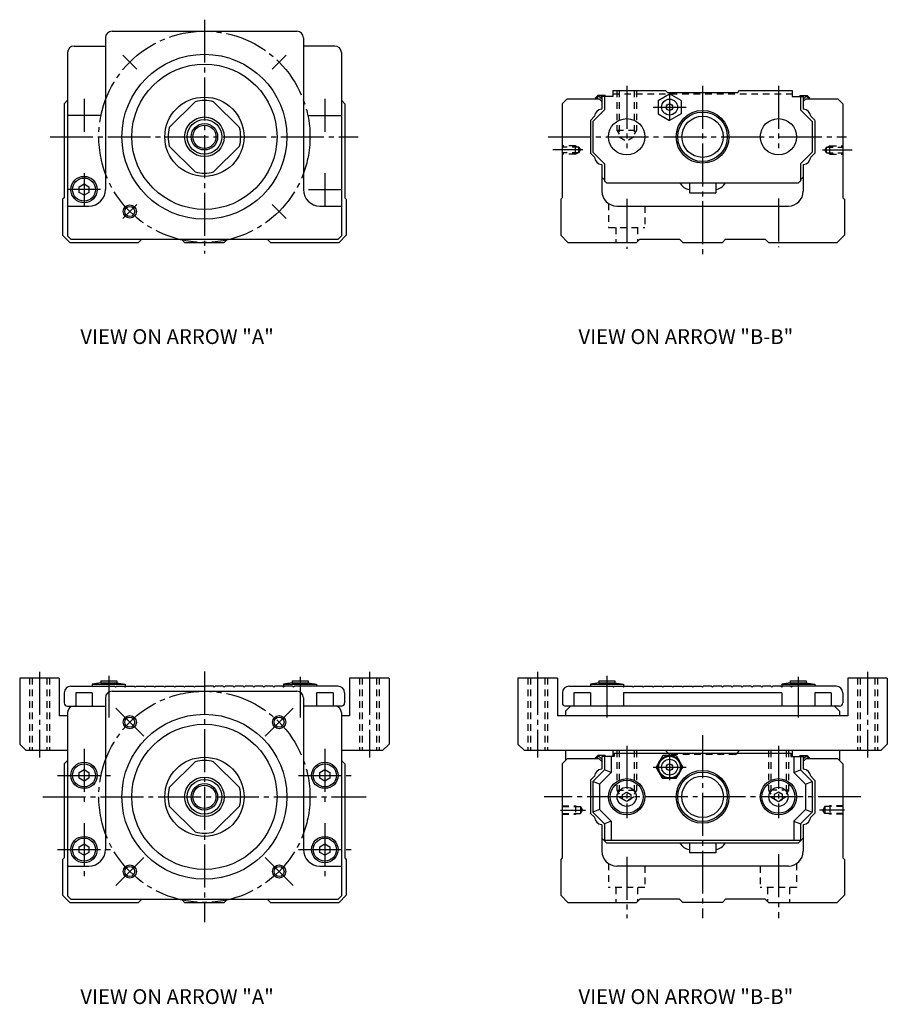
# Model space of a CAD drawing. Extents: x -322 to 2296, y -263 to 668.
# Drawn here: x -56 to 207, y -263 to 35 of the extents above; entities that cross this region are included whole.
import ezdxf

# ---------------------------------------------------------------- set-up
doc = ezdxf.new("R2010")
doc.units = 0
doc.linetypes.add('CENTER', pattern=[17.5, 13, -1.5, 1.5, -1.5])
doc.linetypes.add('DASHED', pattern=[3.5, 2, -1.5])
doc.layers.get('0').update_dxf_attribs({"linetype": 'CONTINUOUS'})

msp = doc.modelspace()

# ---------------------------------------------------------------- linework, layer by layer
at = {"color": 7, "linetype": 'CENTER'}
for p, q in [((0, 35.48), (0, -35.34)), ((-20.51, 20.51), (-24.75, 24.75)), ((20.51, 20.51), (24.75, 24.75)), ((128, 15.45), (128, -3.44)), ((151, 15.45), (151, -36.77)), ((174, 15.45), (174, -3.44)), ((141, 13), (141, 5)), ((-36.5, 11.5), (-36.5, 1.5)), ((36.5, 11.5), (36.5, 1.5)), ((136, 9), (146, 9)), ((-31.5, 6.5), (-41.5, 6.5)), ((31.5, 6.5), (41.5, 6.5)), ((-46.8, 0), (46.56, 0)), ((104.15, 0), (194.64, 0)), ((114.66, -4), (105.65, -4)), ((187.34, -4), (196.36, -4)), ((-36.5, -11), (-36.5, -21)), ((36.5, -11), (36.5, -21)), ((-31.5, -16), (-41.5, -16)), ((31.5, -16), (41.5, -16)), ((-20.51, -20.51), (-24.75, -24.75)), ((20.51, -20.51), (24.75, -24.75)), ((128, -18.85), (128, -34)), ((174, -18.74), (174, -33.42)), ((-50, -162.17), (-50, -188.07)), ((-29, -163.31), (-29, -176)), ((0, -162), (0, -238)), ((29, -163.65), (29, -176)), ((50, -162.17), (50, -188.07)), ((101, -162.17), (101, -188.07)), ((122, -163.31), (122, -176)), ((180, -163.65), (180, -176)), ((201, -162.17), (201, -188.07)), ((-18.38, -181.62), (-26.87, -173.13)), ((18.38, -181.62), (26.87, -173.13)), ((151, -181.33), (151, -236.77)), ((128, -184.55), (128, -206.5)), ((174, -184.55), (174, -206.5)), ((-36.5, -185.5), (-36.5, -201.5)), ((36.5, -185.5), (36.5, -201.5)), ((141, -187), (141, -195)), ((-44.5, -193.5), (-28.5, -193.5)), ((28.5, -193.5), (44.5, -193.5)), ((136, -191), (146, -191)), ((-49, -200), (49, -200)), ((199, -200), (103, -200)), ((107.98, -204), (115.51, -204)), ((194.02, -204), (186.49, -204)), ((-36.5, -208), (-36.5, -224)), ((36.5, -208), (36.5, -224)), ((-44.5, -216), (-28.5, -216)), ((28.5, -216), (44.5, -216)), ((174, -217.42), (174, -236.77)), ((-18.38, -218.38), (-26.87, -226.87)), ((18.38, -218.38), (26.87, -226.87)), ((128, -218.17), (128, -236.77))]:
    msp.add_line(p, q, dxfattribs=at)
at = {"color": 7, "linetype": 'CONTINUOUS'}
for p, q in [((-30, 30), (-30, -16)), ((-28, 32), (28, 32)), ((30, 30), (30, -16)), ((-39.5, 27.5), (-30, 27.5)), ((39.5, 27.5), (30, 27.5)), ((-41.5, 25.5), (-41.5, -30)), ((41.5, 25.5), (41.5, -30)), ((119.28, 12.5), (118.49, 11.71)), ((119.4, 12.2), (118.7, 11.5)), ((121.5, 12.5), (119.28, 12.5)), ((119.7, 12.2), (119.4, 12.2)), ((120.3, 11.6), (119.7, 12.2)), ((123.6, 12.2), (120.3, 12.2)), ((120.3, 11.6), (120.3, 12.2)), ((120.5, 12.2), (120.5, 8.51)), ((123.8, 12.2), (120.5, 12.2)), ((121.3, 12.2), (121.3, 8.18)), ((121.5, 12.5), (121.5, 12.2)), ((123.8, 14), (139.8, 14)), ((123.8, 14), (123.8, 12.2)), ((137.5, 11.02), (141, 13.04)), ((140.35, 13.45), (139.8, 14)), ((140.35, 13.45), (161.65, 13.45)), ((144.5, 11.02), (141, 13.04)), ((161.65, 13.45), (162.2, 14)), ((162.2, 14), (178.2, 14)), ((178.2, 14), (178.2, 12.2)), ((178.2, 12.2), (181.5, 12.2)), ((180.5, 12.5), (182.72, 12.5)), ((180.5, 12.5), (180.5, 12.2)), ((180.7, 12.2), (180.7, 8.18)), ((181.5, 12.2), (181.5, 8.51)), ((181.5, 11.4), (182.3, 12.2)), ((182.3, 12.2), (182.6, 12.2)), ((182.6, 12.2), (183.3, 11.5)), ((182.72, 12.5), (183.51, 11.71)), ((-42.55, 10), (-41.5, 11.05)), ((-42.55, 10), (-42.55, -18.5)), ((-10.64, 2.8), (-2.8, 10.64)), ((2.8, 10.64), (10.64, 2.8)), ((41.5, 11.05), (42.55, 10)), ((42.55, 10), (42.55, -18.5)), ((108.45, 10), (109.95, 11.5)), ((108.45, 10), (108.45, -18.5)), ((109.95, 11.5), (119.7, 11.5)), ((118.7, 11.5), (118.49, 11.71)), ((119.7, 11.5), (120.5, 10.7)), ((120.5, 11.6), (120.3, 11.6)), ((137.5, 11.02), (137.5, 6.98)), ((144.5, 11.02), (144.5, 6.98)), ((182.3, 11.5), (181.5, 10.7)), ((182.3, 11.5), (192.05, 11.5)), ((183.3, 11.5), (183.51, 11.71)), ((192.05, 11.5), (193.55, 10)), ((193.55, 10), (193.55, -18.5)), ((116.98, 4.98), (118.21, 6.22)), ((117.77, 4.65), (121.3, 8.18)), ((120.38, 8.39), (120.5, 8.51)), ((137.5, 6.98), (141, 4.96)), ((144.5, 6.98), (141, 4.96)), ((184.23, 4.65), (180.7, 8.18)), ((181.62, 8.39), (181.5, 8.51)), ((185.03, 4.99), (183.79, 6.22)), ((116.98, 4.98), (116.98, -4.99)), ((117.78, 4.65), (117.78, -4.65)), ((184.23, 4.65), (184.23, -4.65)), ((185.03, 4.98), (185.03, -4.99)), ((193.55, 0), (193.55, -8)), ((-10.64, -2.8), (-2.8, -10.64)), ((2.8, -10.64), (10.64, -2.8)), ((116.98, -4.99), (118.21, -6.22)), ((117.78, -4.65), (121.3, -8.18)), ((184.23, -4.65), (180.7, -8.18)), ((185.03, -4.99), (183.79, -6.22)), ((120.38, -8.39), (120.5, -8.51)), ((120.5, -8.51), (120.5, -16.5)), ((121.3, -8.18), (121.3, -13.3)), ((180.7, -8.18), (180.7, -13.3)), ((181.62, -8.39), (181.5, -8.51)), ((181.5, -8.51), (181.5, -16.5)), ((-38, -15.13), (-36.5, -14.27)), ((-36.5, -14.27), (-35, -15.13)), ((121.3, -13.05), (120.5, -12.25)), ((121.3, -13.3), (122, -14)), ((122, -14), (180, -14)), ((147, -14), (147, -17)), ((155, -14), (155, -17)), ((180, -14), (180.7, -13.3)), ((180.7, -13.05), (181.5, -12.25)), ((-38, -16.87), (-38, -15.13)), ((-36.5, -17.73), (-38, -16.87)), ((-35, -16.87), (-36.5, -17.73)), ((-35, -15.13), (-35, -16.87)), ((147, -17), (155, -17)), ((-42.55, -18.5), (-43, -18.95)), ((-43, -18.95), (-43, -29.8)), ((42.55, -18.5), (43, -18.95)), ((43, -18.95), (43, -29.8)), ((108.45, -18.5), (108, -18.95)), ((108, -18.95), (108, -29.8)), ((193.55, -18.5), (194, -18.95)), ((194, -18.95), (194, -29.8)), ((-41.5, -21), (-35, -21)), ((35, -21), (41.5, -21)), ((125, -21), (177, -21)), ((-43, -29.8), (-40.8, -32)), ((40.8, -32), (43, -29.8)), ((108, -29.8), (110.2, -32)), ((191.8, -32), (194, -29.8)), ((-40.5, -31), (-41.5, -30)), ((-40.8, -32), (-20, -32)), ((-40.5, -31), (40.5, -31)), ((-19, -31), (-20, -32)), ((-7, -31), (-6, -32)), ((-6, -32), (6, -32)), ((7, -31), (6, -32)), ((19, -31), (20, -32)), ((20, -32), (40.8, -32)), ((40.5, -31), (41.5, -30)), ((110.2, -32), (131, -32)), ((132, -31), (131, -32)), ((132, -31), (144, -31)), ((144, -31), (145, -32)), ((145, -32), (157, -32)), ((158, -31), (157, -32)), ((158, -31), (170, -31)), ((170, -31), (171, -32)), ((171, -32), (191.8, -32)), ((-56, -164), (-56, -184)), ((-44, -164), (-56, -164)), ((-44, -164), (-44, -175.5)), ((56, -164), (44, -164)), ((44, -164), (44, -175.5)), ((56, -164), (56, -184)), ((95, -164), (95, -184)), ((107, -164), (95, -164)), ((107, -164), (107, -175.5)), ((207, -164), (195, -164)), ((195, -164), (195, -175.5)), ((207, -164), (207, -184)), ((-40.5, -166.5), (-27.3, -166.5)), ((-31.4, -165.5), (-34, -165.9)), ((-34, -165.9), (-24, -165.9)), ((-34, -165.9), (-34, -166.5)), ((-31.4, -164.9), (-31.4, -165.5)), ((-31.4, -164.9), (-26.6, -164.9)), ((-31.4, -165.5), (-26.6, -165.5)), ((-27, -166.8), (-27.3, -166.5)), ((-27, -166.8), (-26.7, -166.5)), ((-26.7, -166.5), (-24.3, -166.5)), ((-26.6, -164.9), (-26.6, -165.5)), ((-26.6, -165.5), (-24, -165.9)), ((-24, -166.8), (-24.3, -166.5)), ((-24, -165.9), (-24, -166.5)), ((-24, -166.8), (-23.7, -166.5)), ((-23.7, -166.5), (-21.3, -166.5)), ((-21, -166.8), (-21.3, -166.5)), ((-21, -166.8), (-20.7, -166.5)), ((-20.7, -166.5), (-18.3, -166.5)), ((-18, -166.8), (-18.3, -166.5)), ((-18, -166.8), (-17.7, -166.5)), ((-17.7, -166.5), (-15.3, -166.5)), ((-15, -166.8), (-15.3, -166.5)), ((-15, -166.8), (-14.7, -166.5)), ((-14.7, -166.5), (-12.3, -166.5)), ((-12, -166.8), (-12.3, -166.5)), ((-12, -166.8), (-11.7, -166.5)), ((-11.7, -166.5), (-9.3, -166.5)), ((-9, -166.8), (-9.3, -166.5)), ((-9, -166.8), (-8.7, -166.5)), ((-8.7, -166.5), (-6.3, -166.5)), ((-6, -166.8), (-6.3, -166.5)), ((-6, -166.8), (-5.7, -166.5)), ((-5.7, -166.5), (-3.3, -166.5)), ((-3, -166.8), (-3.3, -166.5)), ((-3, -166.8), (-2.7, -166.5)), ((-2.7, -166.5), (-0.3, -166.5)), ((0, -166.8), (-0.3, -166.5)), ((0, -166.8), (0.3, -166.5)), ((2.7, -166.5), (0.3, -166.5)), ((3, -166.8), (2.7, -166.5)), ((3, -166.8), (3.3, -166.5)), ((5.7, -166.5), (3.3, -166.5)), ((6, -166.8), (5.7, -166.5)), ((6, -166.8), (6.3, -166.5)), ((8.7, -166.5), (6.3, -166.5)), ((9, -166.8), (8.7, -166.5)), ((9, -166.8), (9.3, -166.5)), ((11.7, -166.5), (9.3, -166.5)), ((12, -166.8), (11.7, -166.5)), ((12, -166.8), (12.3, -166.5)), ((14.7, -166.5), (12.3, -166.5)), ((15, -166.8), (14.7, -166.5)), ((15, -166.8), (15.3, -166.5)), ((17.7, -166.5), (15.3, -166.5)), ((18, -166.8), (17.7, -166.5)), ((18, -166.8), (18.3, -166.5)), ((20.7, -166.5), (18.3, -166.5)), ((21, -166.8), (20.7, -166.5)), ((21, -166.8), (21.3, -166.5)), ((23.7, -166.5), (21.3, -166.5)), ((24, -166.8), (23.7, -166.5)), ((26.6, -165.5), (24, -165.9)), ((24, -165.9), (34, -165.9)), ((24, -165.9), (24, -166.5)), ((24, -166.8), (24.3, -166.5)), ((26.7, -166.5), (24.3, -166.5)), ((26.6, -164.9), (31.4, -164.9)), ((26.6, -164.9), (26.6, -165.5)), ((26.6, -165.5), (31.4, -165.5)), ((27, -166.8), (26.7, -166.5)), ((27, -166.8), (27.3, -166.5)), ((40.5, -166.5), (27.3, -166.5)), ((31.4, -164.9), (31.4, -165.5)), ((31.4, -165.5), (34, -165.9)), ((34, -165.9), (34, -166.5)), ((110.5, -166.5), (127, -166.5)), ((119.6, -165.5), (117, -165.9)), ((117, -165.9), (117, -166.5)), ((117, -165.9), (127, -165.9)), ((119.6, -164.9), (124.4, -164.9)), ((119.6, -164.9), (119.6, -165.5)), ((119.6, -165.5), (124.4, -165.5)), ((124, -166.8), (123.7, -166.5)), ((124, -166.8), (124.3, -166.5)), ((124.4, -164.9), (124.4, -165.5)), ((124.4, -165.5), (127, -165.9)), ((127, -166.8), (126.7, -166.5)), ((127, -165.9), (127, -166.5)), ((127, -166.8), (127.3, -166.5)), ((127.3, -166.5), (129.7, -166.5)), ((130, -166.8), (129.7, -166.5)), ((130, -166.8), (130.3, -166.5)), ((130.3, -166.5), (132.7, -166.5)), ((133, -166.8), (132.7, -166.5)), ((133, -166.8), (133.3, -166.5)), ((133.3, -166.5), (135.7, -166.5)), ((136, -166.8), (135.7, -166.5)), ((136, -166.8), (136.3, -166.5)), ((136.3, -166.5), (138.7, -166.5)), ((139, -166.8), (138.7, -166.5)), ((139, -166.8), (139.3, -166.5)), ((139.3, -166.5), (141.7, -166.5)), ((142, -166.8), (141.7, -166.5)), ((142, -166.8), (142.3, -166.5)), ((142.3, -166.5), (144.7, -166.5)), ((145, -166.8), (144.7, -166.5)), ((145, -166.8), (145.3, -166.5)), ((145.3, -166.5), (147.7, -166.5)), ((148, -166.8), (147.7, -166.5)), ((148, -166.8), (148.3, -166.5)), ((148.3, -166.5), (150.7, -166.5)), ((151, -166.8), (150.7, -166.5)), ((151, -166.8), (151.3, -166.5)), ((153.7, -166.5), (151.3, -166.5)), ((154, -166.8), (153.7, -166.5)), ((154, -166.8), (154.3, -166.5)), ((156.7, -166.5), (154.3, -166.5)), ((157, -166.8), (156.7, -166.5)), ((157, -166.8), (157.3, -166.5)), ((159.7, -166.5), (157.3, -166.5)), ((160, -166.8), (159.7, -166.5)), ((160, -166.8), (160.3, -166.5)), ((162.7, -166.5), (160.3, -166.5)), ((163, -166.8), (162.7, -166.5)), ((163, -166.8), (163.3, -166.5)), ((165.7, -166.5), (163.3, -166.5)), ((166, -166.8), (165.7, -166.5)), ((166, -166.8), (166.3, -166.5)), ((168.7, -166.5), (166.3, -166.5)), ((169, -166.8), (168.7, -166.5)), ((169, -166.8), (169.3, -166.5)), ((171.7, -166.5), (169.3, -166.5)), ((172, -166.8), (171.7, -166.5)), ((172, -166.8), (172.3, -166.5)), ((174.7, -166.5), (172.3, -166.5)), ((175, -166.8), (174.7, -166.5)), ((177.6, -165.5), (175, -165.9)), ((175, -165.9), (185, -165.9)), ((175, -165.9), (175, -166.5)), ((175, -166.8), (175.3, -166.5)), ((191.5, -166.5), (175, -166.5)), ((177.6, -164.9), (177.6, -165.5)), ((177.6, -164.9), (182.4, -164.9)), ((177.6, -165.5), (182.4, -165.5)), ((178, -166.8), (177.7, -166.5)), ((178, -166.8), (178.3, -166.5)), ((182.4, -164.9), (182.4, -165.5)), ((182.4, -165.5), (185, -165.9)), ((185, -165.9), (185, -166.5)), ((-42.5, -168.5), (-42.5, -171.5)), ((-39, -168.5), (-39, -172.5)), ((-34, -168.5), (-39, -168.5)), ((-34, -168.5), (-34, -172.5)), ((-30, -170), (-30, -216)), ((-28, -168), (28, -168)), ((30, -170), (30, -216)), ((39, -168.5), (34, -168.5)), ((34, -168.5), (34, -172.5)), ((39, -168.5), (39, -172.5)), ((42.5, -168.5), (42.5, -171.5)), ((108.5, -168.5), (108.5, -171.5)), ((117, -168.5), (112, -168.5)), ((112, -168.5), (112, -172.5)), ((117, -168.5), (117, -172.5)), ((175, -168.5), (127, -168.5)), ((127, -168.5), (127, -172.5)), ((175, -168.5), (175, -172.5)), ((185, -168.5), (185, -172.5)), ((190, -168.5), (185, -168.5)), ((190, -168.5), (190, -172.5)), ((193.5, -168.5), (193.5, -171.5)), ((-41.5, -172.5), (-30, -172.5)), ((41.5, -172.5), (30, -172.5)), ((111, -172.5), (109.5, -174)), ((112, -172.5), (109.5, -172.5)), ((191, -172.5), (111, -172.5)), ((127, -172.5), (117, -172.5)), ((185, -172.5), (175, -172.5)), ((192.5, -172.5), (190, -172.5)), ((192.5, -174), (191, -172.5)), ((-41.5, -175.5), (-44, -175.5)), ((-41.5, -174.5), (-41.5, -230)), ((41.5, -174.5), (41.5, -230)), ((44, -175.5), (41.5, -175.5)), ((195, -175.5), (107, -175.5)), ((109.5, -174), (109.5, -175.5)), ((192.5, -174), (192.5, -175.5)), ((-54, -186), (-56, -184)), ((54, -186), (56, -184)), ((97, -186), (95, -184)), ((205, -186), (207, -184)), ((-41.5, -186), (-54, -186)), ((54, -186), (41.5, -186)), ((205, -186), (97, -186)), ((109.5, -186), (109.5, -188.95)), ((119.28, -187.5), (118.49, -188.29)), ((119.4, -187.8), (118.7, -188.5)), ((121.5, -187.5), (119.28, -187.5)), ((119.7, -187.8), (119.4, -187.8)), ((120.5, -188.6), (119.7, -187.8)), ((120.5, -187.8), (120.5, -191.49)), ((124.2, -187.8), (120.5, -187.8)), ((121.3, -187.8), (121.3, -191.82)), ((121.5, -187.5), (121.5, -187.8)), ((123.3, -187.8), (123.3, -192.65)), ((123.8, -186), (123.8, -187.8)), ((124.2, -186.75), (124.2, -187.8)), ((124.2, -186.75), (177.8, -186.75)), ((138.98, -187.5), (136.96, -191)), ((143.02, -187.5), (138.98, -187.5)), ((140.55, -186.75), (139.8, -186)), ((143.02, -187.5), (145.04, -191)), ((161.45, -186.75), (162.2, -186)), ((177.8, -186.75), (177.8, -187.8)), ((177.8, -187.8), (181.7, -187.8)), ((178.2, -186), (178.2, -187.8)), ((178.7, -187.8), (178.7, -192.65)), ((180.5, -187.5), (182.72, -187.5)), ((180.5, -187.5), (180.5, -187.8)), ((180.7, -187.8), (180.7, -191.82)), ((181.5, -187.8), (181.5, -191.49)), ((181.7, -188.4), (182.3, -187.8)), ((181.7, -188.4), (181.7, -187.8)), ((182.3, -187.8), (182.6, -187.8)), ((182.6, -187.8), (183.3, -188.5)), ((182.72, -187.5), (183.51, -188.29)), ((192.5, -186), (192.5, -188.95)), ((-42.55, -190), (-41.5, -188.95)), ((-42.55, -190), (-42.55, -218.5)), ((-10.64, -197.2), (-2.8, -189.36)), ((2.8, -189.36), (10.64, -197.2)), ((41.5, -188.95), (42.55, -190)), ((42.55, -190), (42.55, -218.5)), ((109.95, -188.5), (108.45, -190)), ((108.45, -190), (108.45, -218.5)), ((119.7, -188.5), (109.95, -188.5)), ((118.7, -188.5), (118.49, -188.29)), ((119.7, -188.5), (120.5, -189.3)), ((181.5, -188.4), (181.7, -188.4)), ((182.3, -188.5), (181.5, -189.3)), ((192.05, -188.5), (182.3, -188.5)), ((183.3, -188.5), (183.51, -188.29)), ((193.55, -190), (192.05, -188.5)), ((193.55, -190), (193.55, -218.5)), ((-38, -192.63), (-36.5, -191.77)), ((-38, -194.37), (-38, -192.63)), ((-36.5, -191.77), (-35, -192.63)), ((-35, -192.63), (-35, -194.37)), ((35, -192.63), (36.5, -191.77)), ((35, -194.37), (35, -192.63)), ((36.5, -191.77), (38, -192.63)), ((38, -192.63), (38, -194.37)), ((116.97, -195.02), (118.21, -193.78)), ((117.77, -195.35), (121.3, -191.82)), ((119.77, -196.18), (123.3, -192.65)), ((120.38, -191.61), (120.5, -191.49)), ((123.3, -192.65), (121.3, -191.82)), ((138.98, -194.5), (136.96, -191)), ((143.02, -194.5), (145.04, -191)), ((178.7, -192.65), (180.7, -191.82)), ((182.23, -196.17), (178.7, -192.65)), ((184.22, -195.35), (180.7, -191.82)), ((181.62, -191.61), (181.5, -191.49)), ((185.02, -195.02), (183.79, -193.79)), ((-36.5, -195.23), (-38, -194.37)), ((-35, -194.37), (-36.5, -195.23)), ((36.5, -195.23), (35, -194.37)), ((38, -194.37), (36.5, -195.23)), ((116.98, -195.01), (116.98, -204.98)), ((119.78, -196.17), (117.78, -195.35)), ((117.78, -195.35), (117.78, -204.65)), ((119.78, -196.17), (119.78, -203.83)), ((143.02, -194.5), (138.98, -194.5)), ((182.22, -196.17), (184.22, -195.35)), ((182.23, -196.17), (182.23, -203.83)), ((184.22, -195.35), (184.22, -204.65)), ((185.03, -195.01), (185.03, -204.98)), ((126.75, -199.28), (128, -198.56)), ((126.75, -200.72), (126.75, -199.28)), ((128, -198.56), (129.25, -199.28)), ((129.25, -199.28), (129.25, -200.72)), ((174, -198.56), (172.75, -199.28)), ((172.75, -199.28), (172.75, -200.72)), ((175.25, -199.28), (174, -198.56)), ((175.25, -200.72), (175.25, -199.28)), ((-10.64, -202.8), (-2.8, -210.64)), ((2.8, -210.64), (10.64, -202.8)), ((128, -201.44), (126.75, -200.72)), ((129.25, -200.72), (128, -201.44)), ((172.75, -200.72), (174, -201.44)), ((174, -201.44), (175.25, -200.72)), ((116.97, -204.99), (118.21, -206.22)), ((119.77, -203.83), (117.77, -204.65)), ((117.77, -204.65), (121.3, -208.18)), ((119.77, -203.82), (123.3, -207.35)), ((182.22, -203.83), (178.7, -207.35)), ((184.22, -204.65), (180.7, -208.18)), ((182.23, -203.83), (184.23, -204.65)), ((185.02, -204.99), (183.79, -206.22)), ((120.38, -208.39), (120.5, -208.51)), ((120.5, -208.51), (120.5, -216.5)), ((123.3, -207.35), (121.3, -208.18)), ((121.3, -208.18), (121.3, -213.05)), ((123.3, -207.35), (123.3, -213.25)), ((178.7, -207.35), (178.7, -213.25)), ((178.7, -207.35), (180.7, -208.18)), ((180.7, -208.18), (180.7, -213.05)), ((181.62, -208.39), (181.5, -208.51)), ((181.5, -208.51), (181.5, -216.5)), ((-38, -215.13), (-36.5, -214.27)), ((-36.5, -214.27), (-35, -215.13)), ((35, -215.13), (36.5, -214.27)), ((36.5, -214.27), (38, -215.13)), ((122, -214), (120.5, -212.5)), ((121.5, -213.25), (121.3, -213.05)), ((180.5, -213.25), (121.5, -213.25)), ((180, -214), (122, -214)), ((147, -214), (147, -217)), ((155, -214), (155, -217)), ((181.5, -212.5), (180, -214)), ((180.5, -213.25), (180.7, -213.05)), ((-38, -216.87), (-38, -215.13)), ((-36.5, -217.73), (-38, -216.87)), ((-35, -216.87), (-36.5, -217.73)), ((-35, -215.13), (-35, -216.87)), ((35, -216.87), (35, -215.13)), ((36.5, -217.73), (35, -216.87)), ((38, -216.87), (36.5, -217.73)), ((38, -215.13), (38, -216.87)), ((155, -217), (147, -217)), ((-42.55, -218.5), (-43, -218.95)), ((-43, -218.95), (-43, -229.8)), ((42.55, -218.5), (43, -218.95)), ((43, -218.95), (43, -229.8)), ((108.45, -218.5), (108, -218.95)), ((108, -218.95), (108, -229.8)), ((193.55, -218.5), (194, -218.95)), ((194, -218.95), (194, -229.8)), ((-41.5, -221), (-35, -221)), ((35, -221), (41.5, -221)), ((177, -221), (125, -221)), ((-43, -229.8), (-40.8, -232)), ((-40.5, -231), (-41.5, -230)), ((-40.8, -232), (-20, -232)), ((-40.5, -231), (40.5, -231)), ((-19, -231), (-20, -232)), ((-7, -231), (-6, -232)), ((-6, -232), (6, -232)), ((7, -231), (6, -232)), ((19, -231), (20, -232)), ((20, -232), (40.8, -232)), ((40.5, -231), (41.5, -230)), ((40.8, -232), (43, -229.8)), ((108, -229.8), (110.2, -232)), ((110.2, -232), (131, -232)), ((132, -231), (131, -232)), ((144, -231), (132, -231)), ((144, -231), (145, -232)), ((157, -232), (145, -232)), ((158, -231), (157, -232)), ((170, -231), (158, -231)), ((170, -231), (171, -232)), ((171, -232), (191.8, -232)), ((191.8, -232), (194, -229.8))]:
    msp.add_line(p, q, dxfattribs=at)
at = {"color": 7, "linetype": 'DASHED'}
for p, q in [((123.8, 13), (178.2, 13)), ((125, 14), (125, 2)), ((125.7, 14), (125.7, 0)), ((130.3, 14), (130.3, 0)), ((131, 14), (131, 2)), ((125, 2), (131, 2)), ((125, 2), (125.7, 0.79)), ((125.7, 0), (128, -1.33)), ((130.3, 0), (128, -1.33)), ((131, 2), (130.3, 0.79)), ((112.45, -2.7), (108.45, -2.7)), ((112.45, -5.3), (112.45, -2.7)), ((112.45, -2.7), (113.14, -3.1)), ((189.55, -2.7), (188.86, -3.1)), ((189.55, -2.7), (193.55, -2.7)), ((189.55, -5.3), (189.55, -2.7)), ((113.45, -3.1), (108.45, -3.1)), ((113.45, -4.9), (108.45, -4.9)), ((112.45, -5.3), (108.45, -5.3)), ((112.45, -5.3), (113.14, -4.9)), ((113.45, -4.9), (113.45, -3.1)), ((113.45, -3.1), (113.97, -4)), ((113.45, -4.9), (113.97, -4)), ((188.55, -3.1), (188.03, -4)), ((188.55, -4.9), (188.03, -4)), ((188.55, -4.9), (188.55, -3.1)), ((188.55, -3.1), (193.55, -3.1)), ((188.55, -4.9), (193.55, -4.9)), ((189.55, -5.3), (188.86, -4.9)), ((189.55, -5.3), (193.55, -5.3)), ((122.5, -20.24), (122.5, -27.5)), ((133.5, -21), (133.5, -27.5)), ((122.5, -27.5), (133.5, -27.5)), ((124.7, -27.5), (124.7, -32)), ((131.3, -27.5), (131.3, -31.7)), ((-53, -164), (-53, -186)), ((-52.2, -164), (-52.2, -186)), ((-47.8, -164), (-47.8, -186)), ((-47, -164), (-47, -186)), ((47, -164), (47, -186)), ((47.8, -164), (47.8, -186)), ((52.2, -164), (52.2, -186)), ((53, -164), (53, -186)), ((98, -164), (98, -186)), ((98.8, -164), (98.8, -186)), ((103.2, -164), (103.2, -186)), ((104, -164), (104, -186)), ((198, -164), (198, -186)), ((198.8, -164), (198.8, -186)), ((203.2, -164), (203.2, -186)), ((204, -164), (204, -186)), ((125, -186), (125, -198)), ((125.7, -186), (125.7, -200)), ((130.3, -186), (130.3, -200)), ((131, -186), (131, -198)), ((141, -187.2), (140.55, -186.75)), ((161, -187.2), (141, -187.2)), ((161, -187.2), (161.45, -186.75)), ((171, -186), (171, -198)), ((171.7, -186), (171.7, -200)), ((176.3, -186), (176.3, -200)), ((177, -186), (177, -198)), ((125, -198), (125.7, -199.21)), ((125, -198), (131, -198)), ((131, -198), (130.3, -199.21)), ((177, -198), (171, -198)), ((171, -198), (171.7, -199.21)), ((177, -198), (176.3, -199.21)), ((108.45, -202.7), (112.45, -202.7)), ((112.45, -202.7), (112.85, -202.93)), ((112.45, -202.7), (112.45, -205.3)), ((125.7, -200), (128, -201.33)), ((130.3, -200), (128, -201.33)), ((171.7, -200), (174, -201.33)), ((176.3, -200), (174, -201.33)), ((189.55, -202.7), (189.15, -202.93)), ((189.55, -202.7), (189.55, -205.3)), ((193.55, -202.7), (189.55, -202.7)), ((108.45, -202.93), (113.95, -202.93)), ((108.45, -205.07), (113.95, -205.07)), ((108.45, -205.3), (112.45, -205.3)), ((112.45, -205.3), (112.85, -205.07)), ((113.95, -202.93), (114.57, -204)), ((113.95, -202.93), (113.95, -205.07)), ((113.95, -205.07), (114.57, -204)), ((188.05, -205.07), (187.43, -204)), ((188.05, -202.93), (187.44, -204)), ((193.55, -202.93), (188.05, -202.93)), ((188.05, -202.93), (188.05, -205.07)), ((193.55, -205.07), (188.05, -205.07)), ((189.55, -205.3), (189.15, -205.07)), ((193.55, -205.3), (189.55, -205.3)), ((122.5, -220.24), (122.5, -227.5)), ((179.5, -220.24), (179.5, -227.5)), ((133.5, -221), (133.5, -227.5)), ((168.5, -221), (168.5, -227.5)), ((133.5, -227.5), (122.5, -227.5)), ((124.7, -227.5), (124.7, -232)), ((131.3, -227.5), (131.3, -231.7)), ((179.5, -227.5), (168.5, -227.5)), ((170.7, -227.5), (170.7, -231.7)), ((177.3, -227.5), (177.3, -232))]:
    msp.add_line(p, q, dxfattribs=at)
at = {"color": 7, "linetype": 'CENTER'}
for centre in [(0, 0), (0, -200)]:
    msp.add_circle(centre, 32, dxfattribs=at)
at = {"color": 7, "linetype": 'CONTINUOUS'}
for centre, radius in [((0, 0), 25), ((0, 0), 22), ((0, 0), 12), ((141, 9), 2.4), ((141, 9), 1), ((0, 0), 6), ((151, 0), 8), ((151, 0), 7.5), ((151, 0), 6.25), ((0, 0), 5.25), ((0, 0), 4), ((0, 0), 3.5), ((128, 0), 5.5), ((174, 0), 5.5), ((-36.5, -16), 4), ((-36.5, -16), 3.5), ((-22.63, -22.63), 2), ((-22.63, -22.63), 1.5), ((0, -200), 25), ((-22.63, -177.37), 2), ((-22.63, -177.37), 1.5), ((22.63, -177.37), 2), ((22.63, -177.37), 1.5), ((0, -200), 22), ((141, -191), 3.5), ((141, -191), 3.3), ((-36.5, -193.5), 4), ((-36.5, -193.5), 3.5), ((0, -200), 12), ((36.5, -193.5), 4), ((36.5, -193.5), 3.5), ((141, -191), 2.4), ((141, -191), 1), ((151, -200), 8), ((151, -200), 7.5), ((151, -200), 6.3), ((0, -200), 6), ((0, -200), 5.25), ((0, -200), 4), ((0, -200), 3.5), ((128, -200), 5.5), ((128, -200), 5), ((174, -200), 5.5), ((174, -200), 5), ((128, -200), 2.9), ((174, -200), 2.9), ((-36.5, -216), 4), ((-36.5, -216), 3.5), ((36.5, -216), 4), ((36.5, -216), 3.5), ((-22.63, -222.63), 2), ((22.63, -222.63), 2), ((-22.63, -222.63), 1.5), ((22.63, -222.63), 1.5)]:
    msp.add_circle(centre, radius, dxfattribs=at)
for centre, radius, start, end in [((-28, 30), 2, 90, 180), ((28, 30), 2, 0, 90), ((-39.5, 25.5), 2, 90, 180), ((39.5, 25.5), 2, 0, 90), ((0, 0), 11, 75.2727, 104.7273), ((120.67, 5.93), 2.48, 96.6104, 173.3895), ((181.33, 5.93), 2.48, 6.6104, 83.3896), ((0, 0), 11, 165.2727, 194.7274), ((0, 0), 11, 345.2726, 14.7273), ((120.67, -5.93), 2.48, 186.6105, 263.3896), ((181.33, -5.93), 2.48, 276.6104, 353.3896), ((0, 0), 11, 255.2725, 284.7274), ((147.73, -11.89), 4.18, 210.3966, 259.8975), ((154.27, -11.89), 4.18, 280.1025, 329.6034), ((-35, -16), 5, 270, 0), ((35, -16), 5, 180, 270), ((125, -16.5), 4.5, 180, 270), ((177, -16.5), 4.5, 270, 0), ((-40.5, -168.5), 2, 90, 180), ((40.5, -168.5), 2, 0, 90), ((110.5, -168.5), 2, 90, 180), ((191.5, -168.5), 2, 0, 90), ((-28, -170), 2, 90, 180), ((28, -170), 2, 0, 90), ((-41.5, -171.5), 1, 180, 270), ((-39.5, -174.5), 2, 90, 180), ((39.5, -174.5), 2, 0, 90), ((41.5, -171.5), 1, 270, 0), ((109.5, -171.5), 1, 180, 270), ((192.5, -171.5), 1, 270, 0), ((0, -200), 11, 75.2727, 104.7273), ((120.67, -194.07), 2.48, 96.6105, 173.3896), ((181.33, -194.07), 2.48, 6.6105, 83.3896), ((0, -200), 11, 165.2727, 194.7274), ((0, -200), 11, 345.2726, 14.7273), ((120.67, -205.93), 2.48, 186.6104, 263.3895), ((181.33, -205.93), 2.48, 276.6104, 353.3895), ((0, -200), 11, 255.2725, 284.7274), ((147.73, -211.89), 4.18, 210.3966, 259.8975), ((154.27, -211.89), 4.18, 280.1025, 329.6034), ((-35, -216), 5, 270, 0), ((35, -216), 5, 180, 270), ((125, -216.5), 4.5, 180, 270), ((177, -216.5), 4.5, 270, 0)]:
    msp.add_arc(centre, radius, start, end, dxfattribs=at)

# ---------------------------------------------------------------- texts
for s, width, p in [('VIEW ON ARROW "A"', 1.002857, (-37.62, -62.8)), ('VIEW ON ARROW "B-B"', 1.002551, (113.38, -62.8)), ('VIEW ON ARROW "A"', 1.002857, (-37.62, -262.8)), ('VIEW ON ARROW "B-B"', 1.002551, (113.38, -262.8))]:
    msp.add_text(s, height=4.5, dxfattribs=dict(at, width=width)).set_placement(p)

doc.saveas('drawing.dxf')
